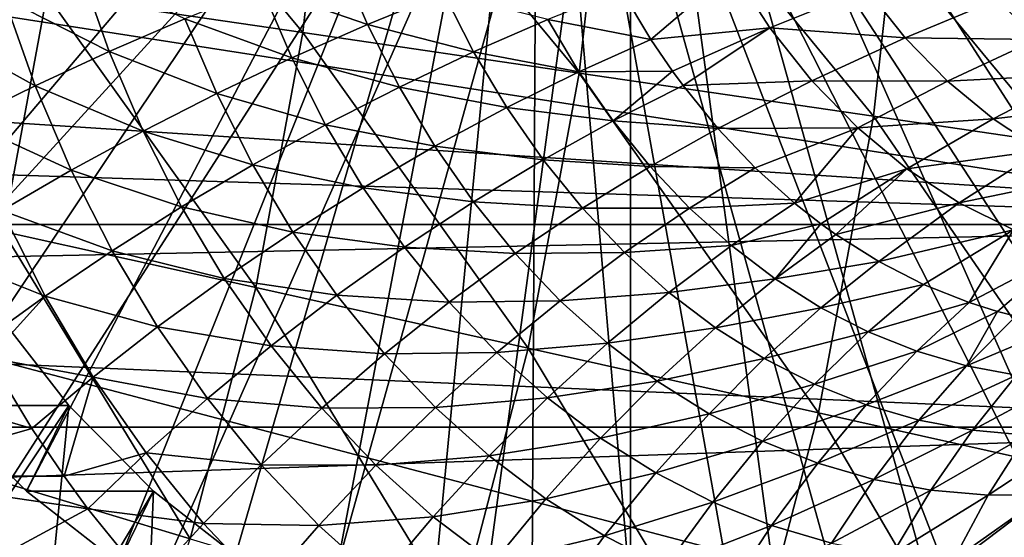
# Model space of a CAD drawing. Extents: x -96 to 96, y -210 to 67.
# Drawn here: x 38 to 49, y -12 to -6 of the extents above; entities that cross this region are included whole.
import ezdxf

# ---------------------------------------------------------------- set-up
doc = ezdxf.new("R2010")
doc.units = 0
for name, color, linetype in [('L4', 7, 'CONTINUOUS'), ('L7', 7, 'CONTINUOUS'), ('L8', 7, 'CONTINUOUS')]:
    doc.layers.add(name, color=color, linetype=linetype)

msp = doc.modelspace()

# ---------------------------------------------------------------- linework, layer by layer
at = {"layer": 'L4', "color": 7}
for points in [[(44.69302, 0, 1030.263), (32.81556, -5.643332, 1040.229), (33.74669, -8.25, 1039.448)], [(44.69302, 0, 1030.263), (33.74669, -8.25, 1039.448), (35.01042, -10.606, 1038.388)], [(35.01042, -10.606, 1038.388), (36.56836, -12.63973, 1037.08), (44.69302, 0, 1030.263)], [(44.69302, 0, 1030.263), (36.56836, -12.63973, 1037.08), (38.37316, -14.28942, 1035.566)], [(44.69302, 0, 1030.263), (38.37316, -14.28942, 1035.566), (40.36998, -15.50493, 1033.891)], [(40.36998, -15.50493, 1033.891), (42.49816, -16.24933, 1032.105), (44.69302, 0, 1030.263)], [(44.69302, 0, 1030.263), (42.49816, -16.24933, 1032.105), (44.69302, -16.5, 1030.263)], [(52.81769, -12.63973, 1023.446), (54.37562, -10.606, 1022.138), (44.69302, 0, 1030.263)], [(44.69302, 0, 1030.263), (54.37562, -10.606, 1022.138), (55.63935, -8.25, 1021.078)], [(44.69302, 0, 1030.263), (55.63935, -8.25, 1021.078), (56.57049, -5.643332, 1020.297)], [(46.88789, -16.24933, 1028.421), (49.01607, -15.50493, 1026.636), (44.69302, 0, 1030.263)], [(44.69302, 0, 1030.263), (49.01607, -15.50493, 1026.636), (51.01289, -14.28942, 1024.96)], [(44.69302, 0, 1030.263), (51.01289, -14.28942, 1024.96), (52.81769, -12.63973, 1023.446)], [(44.69302, 0, 1030.263), (44.69302, -16.5, 1030.263), (46.88789, -16.24933, 1028.421)], [(19.23942, -5.643332, 975.8073), (56.57049, -5.643332, 1020.297), (19.17073, -5.872445, 975.8581)], [(19.17073, -5.872445, 975.8581), (56.57049, -5.643332, 1020.297), (55.63935, -8.25, 1021.078)], [(19.17073, -5.872445, 975.8581), (55.63935, -8.25, 1021.078), (18.75875, -7.078979, 976.1688)], [(55.63935, -8.25, 1021.078), (18.27403, -8.25, 976.5477), (18.75875, -7.078979, 976.1688)], [(54.37562, -10.606, 1022.138), (17.90316, -9.026585, 976.8485), (55.63935, -8.25, 1021.078)], [(55.63935, -8.25, 1021.078), (17.90316, -9.026585, 976.8485), (18.27403, -8.25, 976.5477)], [(54.37562, -10.606, 1022.138), (17.01515, -10.606, 977.6139), (17.90316, -9.026585, 976.8485)], [(52.81769, -12.63973, 1023.446), (16.12014, -11.92239, 978.466), (54.37562, -10.606, 1022.138)], [(54.37562, -10.606, 1022.138), (16.12014, -11.92239, 978.466), (17.01515, -10.606, 977.6139)]]:
    msp.add_3dface(points, dxfattribs=at)
at = {"layer": 'L7', "color": 7}
for points in [[(43.61314, 0, 1028.976), (34.35458, -6.556407, 1036.745), (33.82554, -5.080916, 1037.189)], [(43.61314, 0, 1028.976), (35.01359, -7.93986, 1036.192), (34.35458, -6.556407, 1036.745)], [(35.79332, -9.211855, 1035.538), (35.01359, -7.93986, 1036.192), (43.61314, 0, 1028.976)], [(36.68283, -10.35454, 1034.791), (35.79332, -9.211855, 1035.538), (43.61314, 0, 1028.976)], [(36.68283, -10.35454, 1034.791), (43.61314, 0, 1028.976), (37.66962, -11.35186, 1033.963)], [(43.61314, 0, 1028.976), (38.73984, -12.18983, 1033.065), (37.66962, -11.35186, 1033.963)], [(43.61314, 0, 1028.976), (39.87847, -12.85668, 1032.11), (38.73984, -12.18983, 1033.065)], [(41.06954, -13.34306, 1031.11), (39.87847, -12.85668, 1032.11), (43.61314, 0, 1028.976)], [(43.61314, 0, 1028.976), (42.2963, -13.64212, 1030.081), (41.06954, -13.34306, 1031.11)], [(43.61314, 0, 1028.976), (43.54156, -13.74968, 1029.036), (42.2963, -13.64212, 1030.081)], [(44.78781, -13.66423, 1027.99), (43.54156, -13.74968, 1029.036), (43.61314, 0, 1028.976)], [(48.35907, -12.27517, 1024.994), (47.2136, -12.92176, 1025.955), (43.61314, 0, 1028.976)], [(43.61314, 0, 1028.976), (47.2136, -12.92176, 1025.955), (46.01758, -13.38696, 1026.959)], [(43.61314, 0, 1028.976), (46.01758, -13.38696, 1026.959), (44.78781, -13.66423, 1027.99)], [(51.33632, -9.349748, 1022.496), (50.435, -10.47654, 1023.252), (43.61314, 0, 1028.976)], [(43.61314, 0, 1028.976), (50.435, -10.47654, 1023.252), (49.43792, -11.45627, 1024.089)], [(43.61314, 0, 1028.976), (49.43792, -11.45627, 1024.089), (48.35907, -12.27517, 1024.994)], [(53.34694, -5.254104, 1020.808), (52.80258, -6.720072, 1021.265), (43.61314, 0, 1028.976)], [(43.61314, 0, 1028.976), (52.80258, -6.720072, 1021.265), (52.12922, -8.091705, 1021.83)], [(43.61314, 0, 1028.976), (52.12922, -8.091705, 1021.83), (51.33632, -9.349748, 1022.496)], [(41.63559, -5.923663, 1041.779), (41.31013, -5.160336, 1042.052), (40.40722, -5.50039, 1042.019)], [(41.63559, -5.923663, 1041.779), (42.52114, -5.559875, 1041.904), (41.31013, -5.160336, 1042.052)], [(38.2943, -5.281188, 1042.459), (37.41263, -5.616079, 1042.665), (38.63262, -6.240993, 1042.175)], [(38.2943, -5.281188, 1042.459), (38.63262, -6.240993, 1042.175), (39.51279, -5.861388, 1042.06)], [(45.87646, -5.288293, 1042.495), (44.58836, -5.526505, 1042.11), (44.92973, -6.099348, 1041.823)], [(45.87646, -5.288293, 1042.495), (44.92973, -6.099348, 1041.823), (46.31364, -5.96491, 1042.129)], [(45.87646, -5.288293, 1042.495), (46.31364, -5.96491, 1042.129), (47.43602, -5.510277, 1042.709)], [(40.75413, -6.314019, 1041.728), (40.40722, -5.50039, 1042.019), (39.51279, -5.861388, 1042.06)], [(40.75413, -6.314019, 1041.728), (41.63559, -5.923663, 1041.779), (40.40722, -5.50039, 1042.019)], [(42.86773, -6.243697, 1041.613), (42.52114, -5.559875, 1041.904), (41.63559, -5.923663, 1041.779)], [(42.86773, -6.243697, 1041.613), (43.73076, -5.867645, 1041.827), (42.52114, -5.559875, 1041.904)], [(44.92973, -6.099348, 1041.823), (44.58836, -5.526505, 1042.11), (43.73076, -5.867645, 1041.827)], [(47.88625, -6.07878, 1042.331), (47.43602, -5.510277, 1042.709), (46.31364, -5.96491, 1042.129)], [(48.95972, -5.631753, 1043.003), (47.43602, -5.510277, 1042.709), (47.88625, -6.07878, 1042.331)], [(37.41263, -5.616079, 1042.665), (36.55575, -5.96247, 1042.944), (37.77241, -6.636748, 1042.363)], [(37.41263, -5.616079, 1042.665), (37.77241, -6.636748, 1042.363), (38.63262, -6.240993, 1042.175)], [(49.41552, -6.10066, 1042.62), (48.95972, -5.631753, 1043.003), (47.88625, -6.07878, 1042.331)], [(50.4416, -5.677269, 1043.376), (48.95972, -5.631753, 1043.003), (49.41552, -6.10066, 1042.62)], [(39.51279, -5.861388, 1042.06), (38.63262, -6.240993, 1042.175), (39.88247, -6.728417, 1041.75)], [(39.51279, -5.861388, 1042.06), (39.88247, -6.728417, 1041.75), (40.75413, -6.314019, 1041.728)], [(42.00486, -6.652228, 1041.47), (41.63559, -5.923663, 1041.779), (40.75413, -6.314019, 1041.728)], [(42.00486, -6.652228, 1041.47), (42.86773, -6.243697, 1041.613), (41.63559, -5.923663, 1041.779)], [(44.0932, -6.475847, 1041.523), (43.73076, -5.867645, 1041.827), (42.86773, -6.243697, 1041.613)], [(44.0932, -6.475847, 1041.523), (44.92973, -6.099348, 1041.823), (43.73076, -5.867645, 1041.827)], [(36.55575, -5.96247, 1042.944), (36.93773, -7.046091, 1042.623), (37.77241, -6.636748, 1042.363)], [(46.31364, -5.96491, 1042.129), (44.92973, -6.099348, 1041.823), (45.17963, -6.467263, 1041.614)], [(46.31364, -5.96491, 1042.129), (45.17963, -6.467263, 1041.614), (45.3037, -6.636396, 1041.51)], [(46.80101, -6.580318, 1041.72), (46.31364, -5.96491, 1042.129), (45.3037, -6.636396, 1041.51)], [(47.88625, -6.07878, 1042.331), (46.31364, -5.96491, 1042.129), (46.80101, -6.580318, 1041.72)], [(45.17963, -6.467263, 1041.614), (44.92973, -6.099348, 1041.823), (44.0932, -6.475847, 1041.523)], [(48.37822, -6.584907, 1041.918), (47.88625, -6.07878, 1042.331), (46.80101, -6.580318, 1041.72)], [(49.41552, -6.10066, 1042.62), (47.88625, -6.07878, 1042.331), (48.37822, -6.584907, 1041.918)], [(48.37822, -6.584907, 1041.918), (49.90532, -6.506967, 1042.209), (49.41552, -6.10066, 1042.62)], [(38.63262, -6.240993, 1042.175), (37.77241, -6.636748, 1042.363), (39.02624, -7.164174, 1041.844)], [(38.63262, -6.240993, 1042.175), (39.02624, -7.164174, 1041.844), (39.88247, -6.728417, 1041.75)], [(43.2534, -6.890878, 1041.289), (42.86773, -6.243697, 1041.613), (42.00486, -6.652228, 1041.47)], [(43.2534, -6.890878, 1041.289), (44.0932, -6.475847, 1041.523), (42.86773, -6.243697, 1041.613)], [(40.75413, -6.314019, 1041.728), (39.88247, -6.728417, 1041.75), (41.14773, -7.090595, 1041.398)], [(40.75413, -6.314019, 1041.728), (41.14773, -7.090595, 1041.398), (42.00486, -6.652228, 1041.47)], [(44.49025, -7.046046, 1041.19), (44.0932, -6.475847, 1041.523), (43.2534, -6.890878, 1041.289)], [(44.49025, -7.046046, 1041.19), (45.17963, -6.467263, 1041.614), (44.0932, -6.475847, 1041.523)], [(45.3037, -6.636396, 1041.51), (45.17963, -6.467263, 1041.614), (44.49025, -7.046046, 1041.19)], [(48.37822, -6.584907, 1041.918), (48.9069, -7.023464, 1041.475), (49.90532, -6.506967, 1042.209)], [(48.9069, -7.023464, 1041.475), (50.42409, -6.846503, 1041.774), (49.90532, -6.506967, 1042.209)], [(37.77241, -6.636748, 1042.363), (36.93773, -7.046091, 1042.623), (38.19099, -7.61847, 1042.012)], [(37.77241, -6.636748, 1042.363), (38.19099, -7.61847, 1042.012), (39.02624, -7.164174, 1041.844)], [(45.70805, -7.134499, 1041.17), (45.3037, -6.636396, 1041.51), (44.49025, -7.046046, 1041.19)], [(46.80101, -6.580318, 1041.72), (45.3037, -6.636396, 1041.51), (45.70805, -7.134499, 1041.17)], [(47.33358, -7.128204, 1041.273), (46.80101, -6.580318, 1041.72), (45.70805, -7.134499, 1041.17)], [(48.37822, -6.584907, 1041.918), (46.80101, -6.580318, 1041.72), (47.33358, -7.128204, 1041.273)], [(47.33358, -7.128204, 1041.273), (48.9069, -7.023464, 1041.475), (48.37822, -6.584907, 1041.918)], [(39.88247, -6.728417, 1041.75), (39.02624, -7.164174, 1041.844), (40.3019, -7.555961, 1041.398)], [(39.88247, -6.728417, 1041.75), (40.3019, -7.555961, 1041.398), (41.14773, -7.090595, 1041.398)], [(42.00486, -6.652228, 1041.47), (41.14773, -7.090595, 1041.398), (42.41577, -7.341755, 1041.125)], [(42.00486, -6.652228, 1041.47), (42.41577, -7.341755, 1041.125), (43.2534, -6.890878, 1041.289)], [(48.9069, -7.023464, 1041.475), (49.46685, -7.389951, 1041.005), (50.42409, -6.846503, 1041.774)], [(43.2534, -6.890878, 1041.289), (42.41577, -7.341755, 1041.125), (43.67589, -7.497621, 1040.935)], [(43.2534, -6.890878, 1041.289), (43.67589, -7.497621, 1040.935), (44.49025, -7.046046, 1041.19)], [(37.38212, -8.088364, 1042.25), (38.19099, -7.61847, 1042.012), (36.93773, -7.046091, 1042.623)], [(41.14773, -7.090595, 1041.398), (40.3019, -7.555961, 1041.398), (41.58572, -7.825561, 1041.03)], [(41.14773, -7.090595, 1041.398), (41.58572, -7.825561, 1041.03), (42.41577, -7.341755, 1041.125)], [(44.49025, -7.046046, 1041.19), (43.67589, -7.497621, 1040.935), (44.91956, -7.574896, 1040.829)], [(44.49025, -7.046046, 1041.19), (44.91956, -7.574896, 1040.829), (45.70805, -7.134499, 1041.17)], [(47.33358, -7.128204, 1041.273), (47.90587, -7.602945, 1040.793), (48.9069, -7.023464, 1041.475)], [(48.9069, -7.023464, 1041.475), (47.90587, -7.602945, 1040.793), (49.46685, -7.389951, 1041.005)], [(39.02624, -7.164174, 1041.844), (38.19099, -7.61847, 1042.012), (39.47284, -8.045313, 1041.47)], [(39.02624, -7.164174, 1041.844), (39.47284, -8.045313, 1041.47), (40.3019, -7.555961, 1041.398)], [(45.70805, -7.134499, 1041.17), (44.91956, -7.574896, 1040.829), (46.14043, -7.590735, 1040.808)], [(47.33358, -7.128204, 1041.273), (45.70805, -7.134499, 1041.17), (46.14043, -7.590735, 1040.808)], [(46.14043, -7.590735, 1040.808), (46.5983, -8.002425, 1040.423), (47.33358, -7.128204, 1041.273)], [(47.33358, -7.128204, 1041.273), (46.5983, -8.002425, 1040.423), (47.90587, -7.602945, 1040.793)], [(42.41577, -7.341755, 1041.125), (41.58572, -7.825561, 1041.03), (42.8659, -7.988198, 1040.747)], [(42.41577, -7.341755, 1041.125), (42.8659, -7.988198, 1040.747), (43.67589, -7.497621, 1040.935)], [(47.90587, -7.602945, 1040.793), (48.51202, -7.99967, 1040.284), (49.46685, -7.389951, 1041.005)], [(49.46685, -7.389951, 1041.005), (48.51202, -7.99967, 1040.284), (50.05233, -7.680607, 1040.514)], [(43.67589, -7.497621, 1040.935), (42.8659, -7.988198, 1040.747), (44.13272, -8.060365, 1040.551)], [(43.67589, -7.497621, 1040.935), (44.13272, -8.060365, 1040.551), (44.91956, -7.574896, 1040.829)], [(38.66591, -8.555483, 1041.613), (38.19099, -7.61847, 1042.012), (37.38212, -8.088364, 1042.25)], [(38.66591, -8.555483, 1041.613), (39.47284, -8.045313, 1041.47), (38.19099, -7.61847, 1042.012)], [(40.3019, -7.555961, 1041.398), (39.47284, -8.045313, 1041.47), (40.76863, -8.339163, 1041.006)], [(40.3019, -7.555961, 1041.398), (40.76863, -8.339163, 1041.006), (41.58572, -7.825561, 1041.03)], [(45.37863, -8.059294, 1040.444), (44.91956, -7.574896, 1040.829), (44.13272, -8.060365, 1040.551)], [(46.14043, -7.590735, 1040.808), (44.91956, -7.574896, 1040.829), (45.37863, -8.059294, 1040.444)], [(46.5983, -8.002425, 1040.423), (46.14043, -7.590735, 1040.808), (45.37863, -8.059294, 1040.444)], [(46.5983, -8.002425, 1040.423), (46.90597, -8.24325, 1040.165), (47.90587, -7.602945, 1040.793)], [(46.90597, -8.24325, 1040.165), (47.07896, -8.367154, 1040.02), (47.90587, -7.602945, 1040.793)], [(47.90587, -7.602945, 1040.793), (47.07896, -8.367154, 1040.02), (48.51202, -7.99967, 1040.284)], [(49.14581, -8.314307, 1039.752), (50.05233, -7.680607, 1040.514), (48.51202, -7.99967, 1040.284)], [(41.58572, -7.825561, 1041.03), (40.76863, -8.339163, 1041.006), (42.06552, -8.514603, 1040.628)], [(41.58572, -7.825561, 1041.03), (42.06552, -8.514603, 1040.628), (42.8659, -7.988198, 1040.747)], [(42.8659, -7.988198, 1040.747), (42.06552, -8.514603, 1040.628), (43.35262, -8.587763, 1040.339)], [(42.8659, -7.988198, 1040.747), (43.35262, -8.587763, 1040.339), (44.13272, -8.060365, 1040.551)], [(46.5983, -8.002425, 1040.423), (45.37863, -8.059294, 1040.444), (45.86476, -8.496398, 1040.036)], [(45.86476, -8.496398, 1040.036), (46.90597, -8.24325, 1040.165), (46.5983, -8.002425, 1040.423)], [(47.5796, -8.682781, 1039.6), (48.51202, -7.99967, 1040.284), (47.07896, -8.367154, 1040.02)], [(49.14581, -8.314307, 1039.752), (48.51202, -7.99967, 1040.284), (47.5796, -8.682781, 1039.6)], [(37.38212, -8.088364, 1042.25), (36.60487, -8.570816, 1042.559), (37.88633, -9.083171, 1041.827)], [(37.38212, -8.088364, 1042.25), (37.88633, -9.083171, 1041.827), (38.66591, -8.555483, 1041.613)], [(39.9698, -8.879238, 1041.053), (39.47284, -8.045313, 1041.47), (38.66591, -8.555483, 1041.613)], [(39.9698, -8.879238, 1041.053), (40.76863, -8.339163, 1041.006), (39.47284, -8.045313, 1041.47)], [(44.62121, -8.575807, 1040.142), (44.13272, -8.060365, 1040.551), (43.35262, -8.587763, 1040.339)], [(45.37863, -8.059294, 1040.444), (44.13272, -8.060365, 1040.551), (44.62121, -8.575807, 1040.142)], [(45.86476, -8.496398, 1040.036), (45.37863, -8.059294, 1040.444), (44.62121, -8.575807, 1040.142)], [(41.27992, -9.073428, 1040.577), (40.76863, -8.339163, 1041.006), (39.9698, -8.879238, 1041.053)], [(41.27992, -9.073428, 1040.577), (42.06552, -8.514603, 1040.628), (40.76863, -8.339163, 1041.006)], [(45.86476, -8.496398, 1040.036), (46.37509, -8.88364, 1039.608), (46.90597, -8.24325, 1040.165)], [(46.37509, -8.88364, 1039.608), (47.07896, -8.367154, 1040.02), (46.90597, -8.24325, 1040.165)], [(47.5796, -8.682781, 1039.6), (48.09728, -8.947454, 1039.166), (49.14581, -8.314307, 1039.752)], [(49.14581, -8.314307, 1039.752), (48.09728, -8.947454, 1039.166), (48.62896, -9.15962, 1038.719)], [(49.14581, -8.314307, 1039.752), (48.62896, -9.15962, 1038.719), (49.80073, -8.543627, 1039.203)], [(46.37509, -8.88364, 1039.608), (47.5796, -8.682781, 1039.6), (47.07896, -8.367154, 1040.02)], [(36.60487, -8.570816, 1042.559), (37.13916, -9.62496, 1042.11), (37.88633, -9.083171, 1041.827)], [(38.66591, -8.555483, 1041.613), (37.88633, -9.083171, 1041.827), (39.19438, -9.44229, 1041.17)], [(38.66591, -8.555483, 1041.613), (39.19438, -9.44229, 1041.17), (39.9698, -8.879238, 1041.053)], [(42.58431, -9.153678, 1040.192), (42.06552, -8.514603, 1040.628), (41.27992, -9.073428, 1040.577)], [(42.06552, -8.514603, 1040.628), (42.58431, -9.153678, 1040.192), (43.35262, -8.587763, 1040.339)], [(44.62121, -8.575807, 1040.142), (43.35262, -8.587763, 1040.339), (43.87308, -9.136932, 1039.902)], [(45.1385, -9.040924, 1039.707), (44.62121, -8.575807, 1040.142), (43.87308, -9.136932, 1039.902)], [(45.86476, -8.496398, 1040.036), (44.62121, -8.575807, 1040.142), (45.1385, -9.040924, 1039.707)], [(45.1385, -9.040924, 1039.707), (46.37509, -8.88364, 1039.608), (45.86476, -8.496398, 1040.036)], [(49.80073, -8.543627, 1039.203), (48.62896, -9.15962, 1038.719), (48.96041, -9.263154, 1038.441)], [(49.80073, -8.543627, 1039.203), (48.96041, -9.263154, 1038.441), (49.17152, -9.318033, 1038.264)], [(43.87308, -9.136932, 1039.902), (43.35262, -8.587763, 1040.339), (42.58431, -9.153678, 1040.192)], [(46.37509, -8.88364, 1039.608), (46.90664, -9.218749, 1039.162), (47.5796, -8.682781, 1039.6)], [(46.90664, -9.218749, 1039.162), (48.09728, -8.947454, 1039.166), (47.5796, -8.682781, 1039.6)], [(40.5142, -9.661056, 1040.596), (39.9698, -8.879238, 1041.053), (39.19438, -9.44229, 1041.17)], [(41.27992, -9.073428, 1040.577), (39.9698, -8.879238, 1041.053), (40.5142, -9.661056, 1040.596)], [(45.1385, -9.040924, 1039.707), (45.68154, -9.452985, 1039.252), (46.37509, -8.88364, 1039.608)], [(45.68154, -9.452985, 1039.252), (46.90664, -9.218749, 1039.162), (46.37509, -8.88364, 1039.608)], [(45.1385, -9.040924, 1039.707), (43.87308, -9.136932, 1039.902), (44.42421, -9.632481, 1039.439)], [(44.42421, -9.632481, 1039.439), (45.68154, -9.452985, 1039.252), (45.1385, -9.040924, 1039.707)], [(46.90664, -9.218749, 1039.162), (47.45627, -9.49976, 1038.701), (48.09728, -8.947454, 1039.166)], [(47.45627, -9.49976, 1038.701), (48.62896, -9.15962, 1038.719), (48.09728, -8.947454, 1039.166)], [(37.88633, -9.083171, 1041.827), (37.13916, -9.62496, 1042.11), (37.23746, -9.801168, 1042.028)], [(37.88633, -9.083171, 1041.827), (37.23746, -9.801168, 1042.028), (38.4474, -10.02467, 1041.356)], [(37.88633, -9.083171, 1041.827), (38.4474, -10.02467, 1041.356), (39.19438, -9.44229, 1041.17)], [(41.83277, -9.754447, 1040.113), (41.27992, -9.073428, 1040.577), (40.5142, -9.661056, 1040.596)], [(42.58431, -9.153678, 1040.192), (41.27992, -9.073428, 1040.577), (41.83277, -9.754447, 1040.113)], [(43.13906, -9.739036, 1039.727), (42.58431, -9.153678, 1040.192), (41.83277, -9.754447, 1040.113)], [(43.87308, -9.136932, 1039.902), (42.58431, -9.153678, 1040.192), (43.13906, -9.739036, 1039.727)], [(44.42421, -9.632481, 1039.439), (43.87308, -9.136932, 1039.902), (43.13906, -9.739036, 1039.727)], [(37.27173, -9.211855, 1037.3), (36.68283, -10.35454, 1034.791), (38.16124, -10.35454, 1036.553)], [(38.16124, -10.35454, 1036.553), (36.77517, -12.42544, 1037.716), (37.27173, -9.211855, 1037.3)], [(45.68154, -9.452985, 1039.252), (46.24714, -9.809572, 1038.777), (46.90664, -9.218749, 1039.162)], [(46.24714, -9.809572, 1038.777), (47.45627, -9.49976, 1038.701), (46.90664, -9.218749, 1039.162)], [(47.45627, -9.49976, 1038.701), (48.02077, -9.725022, 1038.227), (48.62896, -9.15962, 1038.719)], [(48.02077, -9.725022, 1038.227), (48.96041, -9.263154, 1038.441), (48.62896, -9.15962, 1038.719)], [(48.02077, -9.725022, 1038.227), (48.59682, -9.893214, 1037.744), (48.96041, -9.263154, 1038.441)], [(48.59682, -9.893214, 1037.744), (49.17152, -9.318033, 1038.264), (48.96041, -9.263154, 1038.441)], [(48.59682, -9.893214, 1037.744), (49.72178, -9.421764, 1037.802), (49.17152, -9.318033, 1038.264)], [(39.7733, -10.27368, 1040.684), (39.19438, -9.44229, 1041.17), (38.4474, -10.02467, 1041.356)], [(40.5142, -9.661056, 1040.596), (39.19438, -9.44229, 1041.17), (39.7733, -10.27368, 1040.684)], [(44.42421, -9.632481, 1039.439), (45.00278, -10.0715, 1038.954), (45.68154, -9.452985, 1039.252)], [(45.00278, -10.0715, 1038.954), (46.24714, -9.809572, 1038.777), (45.68154, -9.452985, 1039.252)], [(46.24714, -9.809572, 1038.777), (46.832, -10.10859, 1038.286), (47.45627, -9.49976, 1038.701)], [(46.832, -10.10859, 1038.286), (48.02077, -9.725022, 1038.227), (47.45627, -9.49976, 1038.701)], [(48.59682, -9.893214, 1037.744), (49.18105, -10.00335, 1037.253), (49.72178, -9.421764, 1037.802)], [(41.10285, -10.38618, 1040.102), (40.5142, -9.661056, 1040.596), (39.7733, -10.27368, 1040.684)], [(41.83277, -9.754447, 1040.113), (40.5142, -9.661056, 1040.596), (41.10285, -10.38618, 1040.102)], [(44.42421, -9.632481, 1039.439), (43.13906, -9.739036, 1039.727), (43.72651, -10.26724, 1039.234)], [(43.72651, -10.26724, 1039.234), (45.00278, -10.0715, 1038.954), (44.42421, -9.632481, 1039.439)], [(46.832, -10.10859, 1038.286), (47.43268, -10.34829, 1037.782), (48.02077, -9.725022, 1038.227)], [(47.43268, -10.34829, 1037.782), (48.59682, -9.893214, 1037.744), (48.02077, -9.725022, 1038.227)], [(37.23746, -9.801168, 1042.028), (34.92342, -9.801168, 1039.27), (37.73369, -10.62262, 1041.611)], [(37.73369, -10.62262, 1041.611), (34.92342, -9.801168, 1039.27), (35.7948, -11.17884, 1038.539)], [(38.4474, -10.02467, 1041.356), (37.23746, -9.801168, 1042.028), (37.73369, -10.62262, 1041.611)], [(42.42393, -10.37822, 1039.617), (41.83277, -9.754447, 1040.113), (41.10285, -10.38618, 1040.102)], [(43.13906, -9.739036, 1039.727), (41.83277, -9.754447, 1040.113), (42.42393, -10.37822, 1039.617)], [(43.72651, -10.26724, 1039.234), (43.13906, -9.739036, 1039.727), (42.42393, -10.37822, 1039.617)], [(45.00278, -10.0715, 1038.954), (45.60539, -10.45142, 1038.448), (46.24714, -9.809572, 1038.777)], [(45.60539, -10.45142, 1038.448), (46.832, -10.10859, 1038.286), (46.24714, -9.809572, 1038.777)], [(47.43268, -10.34829, 1037.782), (48.04566, -10.52726, 1037.268), (48.59682, -9.893214, 1037.744)], [(48.04566, -10.52726, 1037.268), (49.18105, -10.00335, 1037.253), (48.59682, -9.893214, 1037.744)], [(38.4474, -10.02467, 1041.356), (37.73369, -10.62262, 1041.611), (38.10884, -11.17884, 1041.297)], [(39.06203, -10.90735, 1040.841), (38.4474, -10.02467, 1041.356), (38.10884, -11.17884, 1041.297)], [(39.7733, -10.27368, 1040.684), (38.4474, -10.02467, 1041.356), (39.06203, -10.90735, 1040.841)], [(43.72651, -10.26724, 1039.234), (44.34321, -10.73519, 1038.716), (45.00278, -10.0715, 1038.954)], [(44.34321, -10.73519, 1038.716), (45.60539, -10.45142, 1038.448), (45.00278, -10.0715, 1038.954)], [(48.04566, -10.52726, 1037.268), (48.66732, -10.64445, 1036.746), (49.18105, -10.00335, 1037.253)], [(49.77002, -10.05478, 1036.759), (49.18105, -10.00335, 1037.253), (48.66732, -10.64445, 1036.746)], [(48.66732, -10.64445, 1036.746), (49.29404, -10.69918, 1036.221), (49.77002, -10.05478, 1036.759)], [(45.60539, -10.45142, 1038.448), (46.22852, -10.77001, 1037.925), (46.832, -10.10859, 1038.286)], [(46.22852, -10.77001, 1037.925), (47.43268, -10.34829, 1037.782), (46.832, -10.10859, 1038.286)], [(40.39928, -11.04479, 1040.159), (39.7733, -10.27368, 1040.684), (39.06203, -10.90735, 1040.841)], [(41.10285, -10.38618, 1040.102), (39.7733, -10.27368, 1040.684), (40.39928, -11.04479, 1040.159)], [(43.72651, -10.26724, 1039.234), (42.42393, -10.37822, 1039.617), (43.04993, -10.94109, 1039.092)], [(43.04993, -10.94109, 1039.092), (44.34321, -10.73519, 1038.716), (43.72651, -10.26724, 1039.234)], [(38.16124, -10.35454, 1036.553), (36.68283, -10.35454, 1034.791), (37.66962, -11.35186, 1033.963)], [(38.16124, -10.35454, 1036.553), (37.85305, -13.52637, 1036.812), (36.77517, -12.42544, 1037.716)], [(38.16124, -10.35454, 1036.553), (37.66962, -11.35186, 1033.963), (39.14803, -11.35186, 1035.725)], [(39.14803, -11.35186, 1035.725), (37.85305, -13.52637, 1036.812), (38.16124, -10.35454, 1036.553)], [(41.73229, -11.05035, 1039.574), (41.10285, -10.38618, 1040.102), (40.39928, -11.04479, 1040.159)], [(42.42393, -10.37822, 1039.617), (41.10285, -10.38618, 1040.102), (41.73229, -11.05035, 1039.574)], [(43.04993, -10.94109, 1039.092), (42.42393, -10.37822, 1039.617), (41.73229, -11.05035, 1039.574)], [(46.22852, -10.77001, 1037.925), (46.8685, -11.02539, 1037.388), (47.43268, -10.34829, 1037.782)], [(46.8685, -11.02539, 1037.388), (48.04566, -10.52726, 1037.268), (47.43268, -10.34829, 1037.782)], [(44.34321, -10.73519, 1038.716), (44.98554, -11.14015, 1038.177), (45.60539, -10.45142, 1038.448)], [(44.98554, -11.14015, 1038.177), (46.22852, -10.77001, 1037.925), (45.60539, -10.45142, 1038.448)], [(46.8685, -11.02539, 1037.388), (47.52158, -11.21607, 1036.84), (48.04566, -10.52726, 1037.268)], [(47.52158, -11.21607, 1036.84), (48.66732, -10.64445, 1036.746), (48.04566, -10.52726, 1037.268)], [(37.73369, -10.62262, 1041.611), (35.7948, -11.17884, 1038.539), (38.10884, -11.17884, 1041.297)], [(47.52158, -11.21607, 1036.84), (48.18393, -11.34093, 1036.285), (48.66732, -10.64445, 1036.746)], [(48.66732, -10.64445, 1036.746), (48.18393, -11.34093, 1036.285), (49.29404, -10.69918, 1036.221)], [(43.04993, -10.94109, 1039.092), (43.7071, -11.43976, 1038.54), (44.34321, -10.73519, 1038.716)], [(43.7071, -11.43976, 1038.54), (44.98554, -11.14015, 1038.177), (44.34321, -10.73519, 1038.716)], [(48.85165, -11.39924, 1035.724), (49.29404, -10.69918, 1036.221), (48.18393, -11.34093, 1036.285)], [(49.52083, -11.39065, 1035.163), (49.92213, -10.69112, 1035.694), (48.85165, -11.39924, 1035.724)], [(49.92213, -10.69112, 1035.694), (49.29404, -10.69918, 1036.221), (48.85165, -11.39924, 1035.724)], [(44.98554, -11.14015, 1038.177), (45.64973, -11.47973, 1037.62), (46.22852, -10.77001, 1037.925)], [(45.64973, -11.47973, 1037.62), (46.8685, -11.02539, 1037.388), (46.22852, -10.77001, 1037.925)], [(39.06203, -10.90735, 1040.841), (38.10884, -11.17884, 1041.297), (38.38498, -11.55795, 1041.065)], [(39.72662, -11.72601, 1040.283), (39.06203, -10.90735, 1040.841), (38.38498, -11.55795, 1041.065)], [(40.39928, -11.04479, 1040.159), (39.06203, -10.90735, 1040.841), (39.72662, -11.72601, 1040.283)], [(43.04993, -10.94109, 1039.092), (41.73229, -11.05035, 1039.574), (42.39884, -11.64968, 1039.014)], [(42.39884, -11.64968, 1039.014), (43.7071, -11.43976, 1038.54), (43.04993, -10.94109, 1039.092)], [(41.06864, -11.75108, 1039.597), (40.39928, -11.04479, 1040.159), (39.72662, -11.72601, 1040.283)], [(41.73229, -11.05035, 1039.574), (40.39928, -11.04479, 1040.159), (41.06864, -11.75108, 1039.597)], [(42.39884, -11.64968, 1039.014), (41.73229, -11.05035, 1039.574), (41.06864, -11.75108, 1039.597)], [(45.64973, -11.47973, 1037.62), (46.33188, -11.75194, 1037.048), (46.8685, -11.02539, 1037.388)], [(46.33188, -11.75194, 1037.048), (47.52158, -11.21607, 1036.84), (46.8685, -11.02539, 1037.388)], [(38.38498, -11.55795, 1041.065), (35.7948, -11.17884, 1038.539), (36.77517, -12.42544, 1037.716)], [(38.10884, -11.17884, 1041.297), (35.7948, -11.17884, 1038.539), (38.38498, -11.55795, 1041.065)], [(43.7071, -11.43976, 1038.54), (44.39159, -11.87129, 1037.966), (44.98554, -11.14015, 1038.177)], [(44.39159, -11.87129, 1037.966), (45.64973, -11.47973, 1037.62), (44.98554, -11.14015, 1038.177)], [(46.33188, -11.75194, 1037.048), (47.028, -11.95519, 1036.463), (47.52158, -11.21607, 1036.84)], [(47.52158, -11.21607, 1036.84), (47.028, -11.95519, 1036.463), (48.18393, -11.34093, 1036.285)], [(39.14803, -11.35186, 1035.725), (37.66962, -11.35186, 1033.963), (38.73984, -12.18983, 1033.065)], [(39.14803, -11.35186, 1035.725), (39.01579, -14.46872, 1035.836), (37.85305, -13.52637, 1036.812)], [(39.14803, -11.35186, 1035.725), (38.73984, -12.18983, 1033.065), (40.21825, -12.18983, 1034.827)], [(40.21825, -12.18983, 1034.827), (39.01579, -14.46872, 1035.836), (39.14803, -11.35186, 1035.725)], [(42.39884, -11.64968, 1039.014), (43.09857, -12.18064, 1038.427), (43.7071, -11.43976, 1038.54)], [(43.09857, -12.18064, 1038.427), (44.39159, -11.87129, 1037.966), (43.7071, -11.43976, 1038.54)], [(47.73399, -12.08828, 1035.871), (48.18393, -11.34093, 1036.285), (47.028, -11.95519, 1036.463)], [(48.85165, -11.39924, 1035.724), (48.18393, -11.34093, 1036.285), (47.73399, -12.08828, 1035.871)], [(48.44571, -12.15043, 1035.274), (48.85165, -11.39924, 1035.724), (47.73399, -12.08828, 1035.871)], [(49.52083, -11.39065, 1035.163), (48.85165, -11.39924, 1035.724), (48.44571, -12.15043, 1035.274)], [(49.159, -12.14127, 1034.675), (49.52083, -11.39065, 1035.163), (48.44571, -12.15043, 1035.274)], [(36.77517, -12.42544, 1037.716), (39.08921, -12.42544, 1040.474), (38.38498, -11.55795, 1041.065)], [(39.72662, -11.72601, 1040.283), (38.38498, -11.55795, 1041.065), (39.08921, -12.42544, 1040.474)], [(44.39159, -11.87129, 1037.966), (45.09937, -12.23316, 1037.372), (45.64973, -11.47973, 1037.62)], [(45.09937, -12.23316, 1037.372), (46.33188, -11.75194, 1037.048), (45.64973, -11.47973, 1037.62)], [(49.83748, -12.27517, 1026.756), (48.35907, -12.27517, 1024.994), (49.43792, -11.45627, 1024.089)], [(42.39884, -11.64968, 1039.014), (41.06864, -11.75108, 1039.597), (41.77745, -12.38841, 1039.002)], [(41.77745, -12.38841, 1039.002), (43.09857, -12.18064, 1038.427), (42.39884, -11.64968, 1039.014)], [(40.43726, -12.47587, 1039.687), (39.72662, -11.72601, 1040.283), (39.08921, -12.42544, 1040.474)], [(41.06864, -11.75108, 1039.597), (39.72662, -11.72601, 1040.283), (40.43726, -12.47587, 1039.687)], [(41.77745, -12.38841, 1039.002), (41.06864, -11.75108, 1039.597), (40.43726, -12.47587, 1039.687)], [(45.09937, -12.23316, 1037.372), (45.82629, -12.52323, 1036.762), (46.33188, -11.75194, 1037.048)], [(46.33188, -11.75194, 1037.048), (45.82629, -12.52323, 1036.762), (47.028, -11.95519, 1036.463)], [(43.09857, -12.18064, 1038.427), (43.82738, -12.64012, 1037.816), (44.39159, -11.87129, 1037.966)], [(43.82738, -12.64012, 1037.816), (45.09937, -12.23316, 1037.372), (44.39159, -11.87129, 1037.966)]]:
    msp.add_3dface(points, dxfattribs=at)
at = {"layer": 'L8', "color": 7}
for points in [[(37.68145, -56.0032), (31.72343, -59.58082), (0, 0)], [(52.92809, -41.89114), (48.34027, -47.11123), (0, 0)], [(0, 0), (48.34027, -47.11123), (43.24004, -51.83193)], [(0, 0), (43.24004, -51.83193), (37.68145, -56.0032)], [(63.16089, -23.81077), (60.37788, -30.17883), (0, 0)], [(0, 0), (60.37788, -30.17883), (56.95485, -36.22699)], [(0, 0), (56.95485, -36.22699), (52.92809, -41.89114)], [(67.4105, -3.474816), (66.69594, -10.38761), (0, 0)], [(0, 0), (66.69594, -10.38761), (65.27437, -17.1903)], [(0, 0), (65.27437, -17.1903), (63.16089, -23.81077)], [(38.21503, -2.79698, 28.8273), (37.90892, -5.579036, 28.8273), (40.88443, -6.016941, 26.00983)], [(41.21457, -3.016518, 26.00983), (38.21503, -2.79698, 28.8273), (40.88443, -6.016941, 26.00983)], [(41.21457, -3.016518, 26.00983), (40.88443, -6.016941, 26.00983), (44.09506, -6.489447, 23.46971)], [(44.45112, -3.253403, 23.46971), (41.21457, -3.016518, 26.00983), (44.09506, -6.489447, 23.46971)], [(44.45112, -3.253403, 23.46971), (44.09506, -6.489447, 23.46971), (47.51558, -6.992844, 21.22689)], [(47.89926, -3.505774, 21.22689), (44.45112, -3.253403, 23.46971), (47.51558, -6.992844, 21.22689)], [(47.89926, -3.505774, 21.22689), (47.51558, -6.992844, 21.22689), (51.11913, -7.523176, 19.29899)], [(51.53191, -3.77165, 19.29899), (47.89926, -3.505774, 21.22689), (51.11913, -7.523176, 19.29899)], [(37.90892, -5.579036, 28.8273), (35.19189, -5.179172, 31.9), (37.40054, -8.331327, 28.8273)], [(37.90892, -5.579036, 28.8273), (37.40054, -8.331327, 28.8273), (40.33615, -8.985261, 26.00983)], [(40.88443, -6.016941, 26.00983), (37.90892, -5.579036, 28.8273), (40.33615, -8.985261, 26.00983)], [(40.88443, -6.016941, 26.00983), (40.33615, -8.985261, 26.00983), (43.50372, -9.690868, 23.46971)], [(44.09506, -6.489447, 23.46971), (40.88443, -6.016941, 26.00983), (43.50372, -9.690868, 23.46971)], [(44.09506, -6.489447, 23.46971), (43.50372, -9.690868, 23.46971), (46.87838, -10.4426, 21.22689)], [(47.51558, -6.992844, 21.22689), (44.09506, -6.489447, 23.46971), (46.87838, -10.4426, 21.22689)], [(47.51558, -6.992844, 21.22689), (46.87838, -10.4426, 21.22689), (50.4336, -11.23456, 19.29899)], [(51.11913, -7.523176, 19.29899), (47.51558, -6.992844, 21.22689), (50.4336, -11.23456, 19.29899)], [(37.40054, -8.331327, 28.8273), (36.69262, -11.03916, 28.8273), (39.57267, -11.90564, 26.00983)], [(40.33615, -8.985261, 26.00983), (37.40054, -8.331327, 28.8273), (39.57267, -11.90564, 26.00983)], [(40.33615, -8.985261, 26.00983), (39.57267, -11.90564, 26.00983), (42.68028, -12.84058, 23.46971)], [(43.50372, -9.690868, 23.46971), (40.33615, -8.985261, 26.00983), (42.68028, -12.84058, 23.46971)], [(43.50372, -9.690868, 23.46971), (42.68028, -12.84058, 23.46971), (45.99106, -13.83665, 21.22689)], [(46.87838, -10.4426, 21.22689), (43.50372, -9.690868, 23.46971), (45.99106, -13.83665, 21.22689)], [(46.87838, -10.4426, 21.22689), (45.99106, -13.83665, 21.22689), (49.47899, -14.88601, 19.29899)], [(50.4336, -11.23456, 19.29899), (46.87838, -10.4426, 21.22689), (49.47899, -14.88601, 19.29899)], [(36.69262, -11.03916, 28.8273), (35.78893, -13.68811, 28.8273), (38.59804, -14.7625, 26.00983)], [(39.57267, -11.90564, 26.00983), (36.69262, -11.03916, 28.8273), (38.59804, -14.7625, 26.00983)]]:
    msp.add_3dface(points, dxfattribs=at)

doc.saveas('drawing.dxf')
